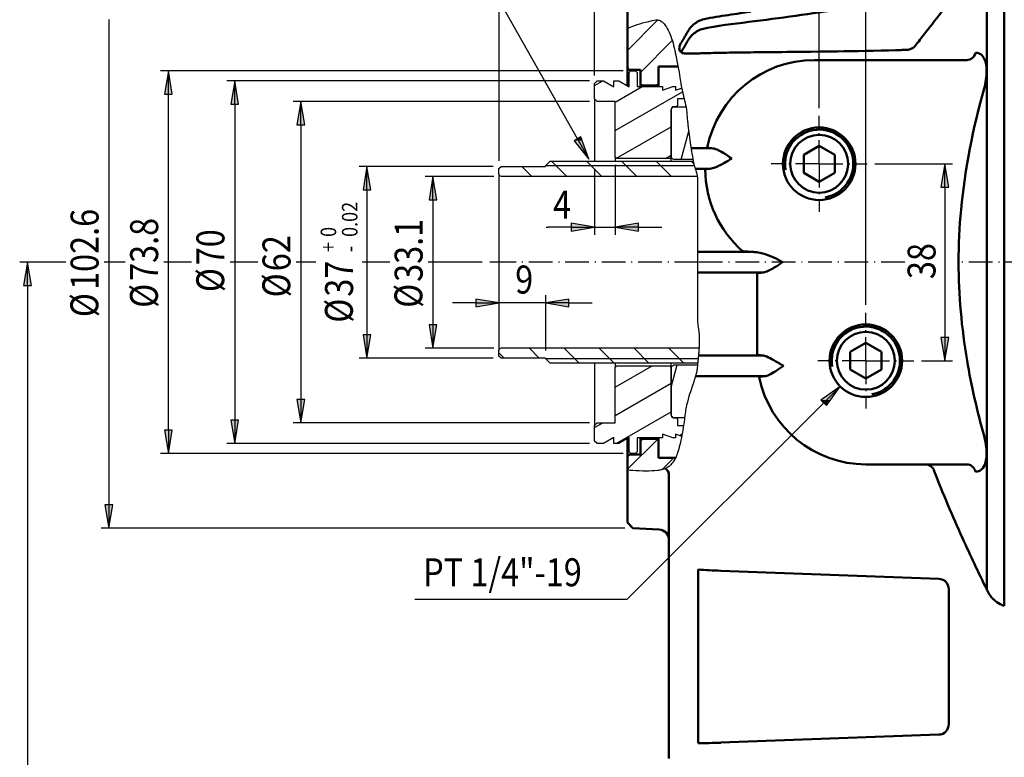
# Model space of a CAD drawing. Units: millimetres. Extents: x 15 to 405, y 10 to 287.
# Drawn here: x 154 to 280, y 133 to 228 of the extents above; entities that cross this region are included whole.
import ezdxf

# ---------------------------------------------------------------- set-up
doc = ezdxf.new("R2010")
doc.units = ezdxf.units.MM
doc.linetypes.add('連續線', pattern=[0])
doc.linetypes.add('點虛線', pattern=[7.03, 4.56, -1.14, 0.19, -1.14])
doc.layers.get('0').update_dxf_attribs({"linetype": '連續線'})
for name, color, linetype, lineweight in [('D1', 2, '連續線', 50), ('D2', 1, '點虛線', 25), ('N1', 6, '連續線', 25), ('N3', 5, '連續線', 50), ('N4', 1, '連續線', 25), ('N5', 3, '連續線', 25)]:
    doc.layers.add(name, color=color, linetype=linetype, lineweight=lineweight)
doc.layers.add('Viewport1ForCustomObjects_0', color=7, linetype='Continuous')
doc.layers.add('Viewport3ForCustomObjects_0', color=7, linetype='Continuous')

# ---------------------------------------------------------------- blocks, each defined once
blk = doc.blocks.new('CustomObjectsInViewport3_0')
at = {"color": 0, "linetype": '連續線'}
for p, q in [((-10180.4, -10048.94), (-10174.52, -10043.06)), ((-10177.9, -10053.17), (-10171.77, -10047.04)), ((-10180.4, -10129.76), (-10174.64, -10124)), ((-10173.72, -10129.81), (-10171.45, -10127.55))]:
    blk.add_line(p, q, dxfattribs=at)
at = {"color": 0}
for points in [[(-10180.4, -10044.68), (-10180.08, -10044.53), (-10179.75, -10044.39), (-10179.4, -10044.26)], [(-10179.4, -10044.26), (-10178.32, -10043.84), (-10176.91, -10043.43), (-10174.9, -10043.01)], [(-10168.23, -10067.18), (-10168.17, -10067.54), (-10168.14, -10067.76), (-10168.14, -10067.8)], [(-10166.86, -10076.78), (-10166.86, -10079.2), (-10166.86, -10082.79), (-10166.86, -10087.23)], [(-10172.29, -10129.12), (-10172.41, -10129.22), (-10172.7, -10129.44), (-10173.12, -10129.62)], [(-10179.4, -10130.01), (-10179.73, -10129.99), (-10180.06, -10129.96), (-10180.4, -10129.92)]]:
    blk.add_open_spline(points, degree=3, dxfattribs=at)
for points, knots in [([(-10174.9, -10043.01), (-10174.81, -10043.01), (-10174.72, -10043.01), (-10174.48, -10043.04), (-10174.35, -10043.08), (-10174.09, -10043.17), (-10173.97, -10043.24), (-10173.67, -10043.44), (-10173.49, -10043.62), (-10173, -10044.23), (-10172.48, -10045.07), (-10171.59, -10047.35), (-10171.34, -10048.63), (-10170.64, -10051.82), (-10170.39, -10053.54), (-10170.06, -10055.62), (-10169.88, -10056.6), (-10169.31, -10058.87), (-10169.01, -10059.93), (-10168.91, -10061.64), (-10168.9, -10061.81), (-10168.89, -10062.09), (-10168.87, -10062.28), (-10168.8, -10062.76), (-10168.77, -10063.04), (-10168.65, -10063.97), (-10168.57, -10064.6), (-10168.4, -10065.92), (-10168.31, -10066.56), (-10168.23, -10067.18)], [0, 0, 0, 0, 0.027122, 0.027122, 0.07728, 0.07728, 0.136859, 0.136859, 0.255617, 0.255617, 0.506486, 0.506486, 0.783557, 0.783557, 1.24159, 1.24159, 1.724618, 1.724618, 2.139772, 2.139772, 2.195836, 2.195836, 2.315974, 2.315974, 2.490222, 2.490222, 2.850119, 2.850119, 3.227373, 3.227373, 3.227373, 3.227373]), ([(-10168.14, -10067.8), (-10168.13, -10067.81), (-10168.12, -10067.87), (-10168.09, -10068.14), (-10168.05, -10068.4), (-10167.92, -10069.17), (-10167.84, -10069.67), (-10167.7, -10070.36), (-10167.65, -10070.57), (-10167.58, -10070.88), (-10167.56, -10070.98), (-10167.52, -10071.14), (-10167.5, -10071.21), (-10167.47, -10071.33), (-10167.45, -10071.38), (-10167.42, -10071.48), (-10167.41, -10071.52), (-10167.39, -10071.61), (-10167.38, -10071.64), (-10167.35, -10071.71), (-10167.35, -10071.74), (-10167.33, -10071.78), (-10167.33, -10071.79), (-10167.33, -10071.79)], [0, 0, 0, 0, 0.0727586, 0.0727586, 0.1863672, 0.1863672, 0.3225817, 0.3225817, 0.3750385, 0.3750385, 0.3996017, 0.3996017, 0.4154426, 0.4154426, 0.4290169, 0.4290169, 0.4410157, 0.4410157, 0.4544443, 0.4544443, 0.470321, 0.470321, 0.4905707, 0.4905707, 0.4905707, 0.4905707]), ([(-10167.33, -10071.79), (-10167.31, -10071.84), (-10167.27, -10071.98), (-10167.18, -10072.23), (-10167.16, -10072.29), (-10167.12, -10072.39), (-10167.11, -10072.44), (-10167.1, -10072.48)], [0, 0, 0, 0, 0.2252025, 0.2252025, 0.2964092, 0.2964092, 0.3469009, 0.3469009, 0.3469009, 0.3469009]), ([(-10167.1, -10072.48), (-10166.95, -10072.93), (-10166.88, -10073.28), (-10166.85, -10075.02), (-10166.86, -10076.08), (-10166.86, -10076.78)], [0.0040314, 0.0040314, 0.0040314, 0.0040314, 0.1591746, 0.1591746, 0.3022033, 0.3022033, 0.3022033, 0.3022033]), ([(-10166.86, -10087.23), (-10166.86, -10087.31), (-10166.86, -10087.39), (-10166.86, -10087.52), (-10166.86, -10087.58), (-10166.86, -10087.66), (-10166.86, -10087.69), (-10166.86, -10087.73), (-10166.86, -10087.74), (-10166.86, -10087.77), (-10166.86, -10087.79), (-10166.86, -10087.8)], [0.196836, 0.196836, 0.196836, 0.196836, 0.619687, 0.619687, 0.928601, 0.928601, 1.082751, 1.082751, 1.159793, 1.159793, 1.201789, 1.201789, 1.201789, 1.201789]), ([(-10166.86, -10087.8), (-10166.86, -10087.81), (-10166.86, -10087.88), (-10166.86, -10088.11), (-10166.86, -10088.27), (-10166.86, -10088.63), (-10166.86, -10088.81), (-10166.86, -10089.18), (-10166.86, -10089.36), (-10166.86, -10089.75), (-10166.86, -10089.95), (-10166.86, -10090.37), (-10166.86, -10090.57), (-10166.86, -10090.98), (-10166.86, -10091.17), (-10166.86, -10091.46), (-10166.86, -10091.57), (-10166.86, -10091.73), (-10166.86, -10091.78), (-10166.86, -10091.79)], [0, 0, 0, 0, 0.0799061, 0.0799061, 0.1590285, 0.1590285, 0.2228087, 0.2228087, 0.2789283, 0.2789283, 0.3404882, 0.3404882, 0.4054661, 0.4054661, 0.4786768, 0.4786768, 0.5425186, 0.5425186, 0.6089637, 0.6089637, 0.6089637, 0.6089637]), ([(-10166.86, -10091.79), (-10166.86, -10091.81), (-10166.86, -10091.87), (-10166.86, -10091.99), (-10166.86, -10092.21), (-10166.86, -10092.36)], [0, 0, 0, 0, 0.093364, 0.093364, 1.974716, 1.974716, 1.974716, 1.974716]), ([(-10166.86, -10092.36), (-10166.86, -10092.58), (-10166.86, -10092.81), (-10166.86, -10094.79), (-10166.85, -10096.53), (-10166.87, -10098.71), (-10166.87, -10099.16), (-10166.89, -10100.02), (-10166.9, -10100.41), (-10166.88, -10101.17), (-10166.85, -10101.51), (-10166.7, -10102.83), (-10166.41, -10104.44), (-10166.63, -10106.92), (-10166.63, -10106.99), (-10166.64, -10107.06)], [7.4358497, 7.4358497, 7.4358497, 7.4358497, 7.4827628, 7.4827628, 7.8535062, 7.8535062, 7.9526528, 7.9526528, 8.0430819, 8.0430819, 8.1397668, 8.1397668, 8.3226569, 8.3226569, 8.3280051, 8.3280051, 8.3280051, 8.3280051]), ([(-10166.71, -10107.8), (-10166.71, -10107.81), (-10166.72, -10107.86), (-10166.73, -10108.05), (-10166.75, -10108.16), (-10166.77, -10108.44), (-10166.79, -10108.58), (-10166.82, -10108.86), (-10166.83, -10108.99), (-10166.86, -10109.28), (-10166.87, -10109.43), (-10166.9, -10109.76), (-10166.92, -10109.94), (-10166.97, -10110.37), (-10167, -10110.58), (-10167.07, -10110.98), (-10167.11, -10111.16), (-10167.16, -10111.37), (-10167.18, -10111.43), (-10167.24, -10111.66), (-10167.27, -10111.77), (-10167.28, -10111.79)], [0, 0, 0, 0, 0.0685928, 0.0685928, 0.1291358, 0.1291358, 0.1798295, 0.1798295, 0.2217206, 0.2217206, 0.2667759, 0.2667759, 0.3236605, 0.3236605, 0.4044908, 0.4044908, 0.4974368, 0.4974368, 0.5435442, 0.5435442, 0.6921229, 0.6921229, 0.6921229, 0.6921229]), ([(-10166.64, -10107.06), (-10166.65, -10107.17), (-10166.66, -10107.28), (-10166.69, -10107.58), (-10166.71, -10107.76), (-10166.71, -10107.8)], [0.149101, 0.149101, 0.149101, 0.149101, 0.776554, 0.776554, 1.855223, 1.855223, 1.855223, 1.855223]), ([(-10167.51, -10112.54), (-10167.81, -10113.45), (-10168.18, -10114.48), (-10168.76, -10116.41), (-10168.96, -10117.17), (-10169.11, -10117.94), (-10169.12, -10117.96), (-10169.12, -10117.99)], [8.42395824, 8.42395824, 8.42395824, 8.42395824, 8.45159922, 8.45159922, 8.46870626, 8.46870626, 8.46927804, 8.46927804, 8.46927804, 8.46927804]), ([(-10167.28, -10111.79), (-10167.29, -10111.83), (-10167.33, -10111.99), (-10167.45, -10112.35), (-10167.48, -10112.45), (-10167.51, -10112.54)], [0, 0, 0, 0, 0.2042173, 0.2042173, 0.274372, 0.274372, 0.274372, 0.274372]), ([(-10169.12, -10117.99), (-10169.21, -10118.43), (-10169.27, -10118.88), (-10169.36, -10119.65), (-10169.39, -10119.93), (-10169.46, -10120.54), (-10169.51, -10120.88), (-10169.56, -10121.22)], [0, 0, 0, 0, 0.1603281, 0.1603281, 0.2510672, 0.2510672, 0.3557753, 0.3557753, 0.3557753, 0.3557753]), ([(-10169.56, -10121.22), (-10169.74, -10122.44), (-10170.01, -10123.87), (-10170.59, -10126.21), (-10170.87, -10126.99), (-10171.33, -10127.97), (-10171.54, -10128.3), (-10171.94, -10128.81), (-10172.11, -10128.97), (-10172.25, -10129.09), (-10172.27, -10129.11), (-10172.29, -10129.12)], [0.765958, 0.765958, 0.765958, 0.765958, 1.186075, 1.186075, 1.614618, 1.614618, 1.939178, 1.939178, 2.280452, 2.280452, 2.350667, 2.350667, 2.350667, 2.350667]), ([(-10173.12, -10129.62), (-10173.19, -10129.65), (-10173.26, -10129.67), (-10173.49, -10129.76), (-10173.68, -10129.81), (-10174.03, -10129.89), (-10174.16, -10129.92), (-10174.3, -10129.94)], [0.1176242, 0.1176242, 0.1176242, 0.1176242, 0.1566498, 0.1566498, 0.2415163, 0.2415163, 0.2849374, 0.2849374, 0.2849374, 0.2849374]), ([(-10174.3, -10129.94), (-10174.4, -10129.96), (-10174.52, -10129.97), (-10175.33, -10130.08), (-10176.13, -10130.1), (-10177.68, -10130.11), (-10178.55, -10130.07), (-10179.4, -10130.01)], [8.60825932, 8.60825932, 8.60825932, 8.60825932, 8.61332346, 8.61332346, 8.64404062, 8.64404062, 8.68185692, 8.68185692, 8.68185692, 8.68185692])]:
    blk.add_open_spline(points, degree=3, knots=knots, dxfattribs=at)
at = {"layer": 'D1'}
for p, q in [((-10107.68, -10010.8), (-10107.68, -10156.11)), ((-10111.07, -10012.68), (-10111.07, -10152.94)), ((-10180.4, -10044.68), (-10180.4, -10039.55)), ((-10180.4, -10052.2), (-10180.4, -10044.68)), ((-10114.92, -10050.8), (-10144.4, -10050.8)), ((-10180.4, -10052.2), (-10180.4, -10055.75)), ((-10177.9, -10052.7), (-10179.9, -10052.7)), ((-10177.9, -10055.2), (-10177.9, -10052.7)), ((-10174.4, -10052.05), (-10174.4, -10055.2)), ((-10170.64, -10052.05), (-10174.4, -10052.05)), ((-10177.9, -10055.2), (-10177.9, -10055.9)), ((-10174.9, -10055.7), (-10177.4, -10055.7)), ((-10174.4, -10055.9), (-10174.4, -10055.2)), ((-10155.4, -10091.96), (-10155.4, -10107.64)), ((-10180.4, -10123.84), (-10180.4, -10127.4)), ((-10177.9, -10123.7), (-10177.9, -10124.4)), ((-10177.4, -10123.9), (-10174.9, -10123.9)), ((-10174.4, -10124.4), (-10174.4, -10123.7)), ((-10177.9, -10126.9), (-10177.9, -10124.4)), ((-10174.4, -10124.4), (-10174.4, -10127.55)), ((-10180.4, -10129.92), (-10180.4, -10127.4)), ((-10179.9, -10126.9), (-10177.9, -10126.9)), ((-10174.4, -10127.55), (-10171.13, -10127.55)), ((-10134.4, -10128.8), (-10114.92, -10128.8)), ((-10180.4, -10140.05), (-10180.4, -10129.92)), ((-10172.4, -10130.8), (-10172.4, -10185.53)), ((-10180.4, -10140.05), (-10179.4, -10141.1)), ((-10179.4, -10141.1), (-10174.3, -10141.37)), ((-10166.76, -10182.59), (-10166.76, -10149.09)), ((-10162.4, -10149.33), (-10120.33, -10150.88)), ((-10118.4, -10152.87), (-10118.4, -10178.96)), ((-10120.33, -10180.95), (-10162.4, -10182.5))]:
    blk.add_line(p, q, dxfattribs=at)
for centre in [(-10143.4, -10070.8), (-10134.4, -10108.8)]:
    blk.add_circle(centre, 7, dxfattribs=at)
for centre, start, end in [((-10144.4, -10071.8), 90, 168.6867), ((-10144.4, -10071.8), 180.2856, 228.9664), ((-10134.4, -10107.8), 191.4226, 270)]:
    blk.add_arc(centre, 21, start, end, dxfattribs=at)
at = {"layer": 'D1', "extrusion": (0, 0, -1)}
for centre, radius, start, end in [((10179.9, -10052.2), 0.5, 270, 0), ((10177.4, -10055.2), 0.5, 270, 0), ((10174.9, -10055.2), 0.5, 180, 270), ((10177.4, -10124.4), 0.5, 0, 90), ((10174.9, -10124.4), 0.5, 90, 180), ((10179.9, -10127.4), 0.5, 0, 90), ((10174.4, -10143.36), 2, 93, 180)]:
    blk.add_arc(centre, radius, start, end, dxfattribs=at)
at = {"layer": 'D1'}
for centre, major_axis, ratio, start_param, end_param in [((-10114.92, -10048.8), (0, -2), 0.886315, 0, 1.275873), ((-10174.4, -10130.8), (2, 0), 0.765478, 0, 0.879524), ((-10122.89, -10130.8), (0, 2), 0.90548, 5.070465, 6.283185), ((-10162.4, -10148.63), (-10, 0.37), 0.069661, 1.122356, 1.573383), ((-10120.4, -10152.87), (2, 0), 0.997564, 0, 1.533776), ((-10120.4, -10178.96), (2, 0), 0.997564, 4.749409, 6.283185)]:
    blk.add_ellipse(centre, major_axis=major_axis, ratio=ratio, start_param=start_param, end_param=end_param, dxfattribs=at)
at = {"layer": 'D1', "extrusion": (0, 0, -1)}
for centre, major_axis, ratio, start_param, end_param in [((-10114.92, -10130.8), (0, 2), 0.886315, 0, 1.275873), ((-10162.4, -10181.81), (-10, -0.37), 0.069661, 4.714975, 5.166002)]:
    blk.add_ellipse(centre, major_axis=major_axis, ratio=ratio, start_param=start_param, end_param=end_param, dxfattribs=at)
at = {"layer": 'D1'}
for points, knots in [([(-10111.77, -10030.66), (-10112.48, -10030.66), (-10113.89, -10030.66), (-10116.01, -10030.65), (-10118.13, -10030.67), (-10119.7, -10030.62), (-10120.75, -10030.69), (-10121.24, -10030.85), (-10121.67, -10031.1), (-10122.37, -10031.9), (-10123.26, -10033.28), (-10124.63, -10035.13), (-10125.99, -10036.98), (-10126.88, -10038.34), (-10127.53, -10039.1), (-10127.88, -10039.34), (-10128.26, -10039.5), (-10131.54, -10040.13), (-10137.75, -10040.78), (-10146.8, -10042.07), (-10155.85, -10043.37), (-10162.31, -10044.03), (-10166.06, -10044.78), (-10167.1, -10045.27), (-10167.99, -10045.94), (-10168.59, -10046.74), (-10169.03, -10047.55), (-10169.48, -10048.31), (-10169.83, -10048.9), (-10170.02, -10049.24), (-10170.06, -10049.3)], [0, 0, 0, 0, 0.211756, 0.423519, 0.63529, 0.847069, 0.896543, 0.949063, 1.002805, 1.055942, 1.311215, 1.586376, 1.861814, 2.117916, 2.162207, 2.206988, 2.250775, 2.292052, 3.215588, 4.140585, 5.065553, 5.989001, 6.101412, 6.221858, 6.34548, 6.467525, 6.567321, 6.674475, 6.784574, 6.81305, 6.81305, 6.81305, 6.81305]), ([(-10112.37, -10032.04), (-10112.41, -10032.09), (-10112.48, -10032.17), (-10113.32, -10033.24), (-10114.07, -10034.21), (-10117.05, -10038.03), (-10119.33, -10040.94), (-10121.82, -10044.12), (-10122.06, -10044.44), (-10123.43, -10046.19), (-10123.84, -10046.71), (-10124.59, -10047.68), (-10124.75, -10047.88), (-10124.89, -10048.06)], [0, 0, 0, 0, 0.021531, 0.021531, 0.221736, 0.221736, 0.810085, 0.810085, 0.878841, 0.878841, 1.209688, 1.209688, 1.314524, 1.314524, 1.314524, 1.314524]), ([(-10170.24, -10047.82), (-10169.82, -10047.11), (-10169.41, -10046.41), (-10168.79, -10045.33), (-10168.6, -10044.98), (-10168.14, -10044.37), (-10167.89, -10044.11), (-10167.34, -10043.67), (-10167.03, -10043.47), (-10166.36, -10043.14), (-10165.99, -10043.01), (-10164.11, -10042.53), (-10162.51, -10042.36), (-10160.18, -10041.99), (-10159.41, -10041.87), (-10158.06, -10041.67), (-10157.48, -10041.58), (-10156.84, -10041.48), (-10156.79, -10041.47), (-10156.71, -10041.46), (-10156.68, -10041.46), (-10156.66, -10041.45), (-10156.65, -10041.45), (-10156.65, -10041.45), (-10156.65, -10041.45), (-10156.65, -10041.45), (-10156.64, -10041.45), (-10156.64, -10041.45), (-10156.64, -10041.45), (-10156.64, -10041.45), (-10156.64, -10041.45), (-10156.64, -10041.45), (-10156.64, -10041.45), (-10156.64, -10041.45)], [0, 0, 0, 0, 0.293511, 0.293511, 0.441673, 0.441673, 0.559869, 0.559869, 0.678074, 0.678074, 0.796302, 0.796302, 1.270521, 1.270521, 1.505332, 1.505332, 1.681462, 1.681462, 1.697975, 1.697975, 1.705321, 1.705321, 1.706239, 1.706239, 1.706699, 1.706699, 1.707162, 1.707162, 1.707277, 1.707277, 1.707394, 1.707394, 1.707441, 1.707441, 1.707441, 1.707441]), ([(-10170.4, -10048.45), (-10170.4, -10048.33), (-10170.38, -10048.21), (-10170.34, -10048.04), (-10170.32, -10047.97), (-10170.27, -10047.88), (-10170.25, -10047.85), (-10170.24, -10047.82)], [0.04281644, 0.04281644, 0.04281644, 0.04281644, 0.05474447, 0.05474447, 0.06157926, 0.06157926, 0.0654403, 0.0654403, 0.0654403, 0.0654403]), ([(-10124.89, -10048.06), (-10124.95, -10048.14), (-10125.02, -10048.21), (-10125.2, -10048.37), (-10125.3, -10048.44), (-10125.51, -10048.56), (-10125.61, -10048.61), (-10125.82, -10048.69), (-10125.93, -10048.72), (-10126.18, -10048.78), (-10126.33, -10048.8), (-10126.48, -10048.81)], [0.4171674, 0.4171674, 0.4171674, 0.4171674, 0.4527202, 0.4527202, 0.4949865, 0.4949865, 0.5296321, 0.5296321, 0.5647775, 0.5647775, 0.6094646, 0.6094646, 0.6094646, 0.6094646]), ([(-10170.06, -10049.3), (-10170.11, -10049.25), (-10170.26, -10049.11), (-10170.38, -10048.71), (-10170.4, -10048.58), (-10170.4, -10048.45)], [0, 0, 0, 0, 0.02975607, 0.02975607, 0.04281644, 0.04281644, 0.04281644, 0.04281644]), ([(-10169.62, -10049.49), (-10169.68, -10049.49), (-10169.73, -10049.48), (-10169.83, -10049.45), (-10169.88, -10049.43), (-10169.98, -10049.37), (-10170.02, -10049.34), (-10170.06, -10049.3)], [0, 0, 0, 0, 0.01663146, 0.01663146, 0.03512836, 0.03512836, 0.05641902, 0.05641902, 0.05641902, 0.05641902]), ([(-10126.48, -10048.81), (-10126.66, -10048.81), (-10126.84, -10048.82), (-10127.13, -10048.83), (-10127.24, -10048.84), (-10127.38, -10048.84), (-10127.41, -10048.85), (-10127.49, -10048.85), (-10127.55, -10048.85), (-10127.76, -10048.86), (-10127.91, -10048.87), (-10128.16, -10048.88), (-10128.26, -10048.88), (-10128.48, -10048.89), (-10128.62, -10048.9), (-10132.07, -10049.01), (-10136.77, -10049.08), (-10143.87, -10049.17), (-10150.37, -10049.24), (-10152.47, -10049.26), (-10153.95, -10049.27), (-10157.1, -10049.31), (-10158.94, -10049.33), (-10161.45, -10049.37), (-10162.18, -10049.39), (-10163.54, -10049.42), (-10164.17, -10049.43), (-10165.17, -10049.46), (-10165.44, -10049.47), (-10165.9, -10049.48), (-10166.03, -10049.48), (-10166.38, -10049.49), (-10166.6, -10049.5), (-10167.16, -10049.51), (-10167.57, -10049.52), (-10168.44, -10049.52), (-10168.68, -10049.52), (-10169.33, -10049.5), (-10169.58, -10049.49), (-10169.62, -10049.49)], [0.000873, 0.000873, 0.000873, 0.000873, 0.054484, 0.054484, 0.088831, 0.088831, 0.096976, 0.096976, 0.115958, 0.115958, 0.155196, 0.155196, 0.181708, 0.181708, 0.207813, 0.207813, 1.335744, 1.335744, 2.782378, 2.782378, 5.404505, 5.404505, 8.629677, 8.629677, 9.936334, 9.936334, 11.082087, 11.082087, 11.742588, 11.742588, 12.009471, 12.009471, 12.451672, 12.451672, 13.131009, 13.131009, 14.111619, 14.111619, 15.026912, 15.026912, 15.026912, 15.026912]), ([(-10111.58, -10056.26), (-10111.42, -10055.7), (-10111.3, -10055.13), (-10111.07, -10053.54), (-10111.05, -10052.56), (-10111.34, -10050.81), (-10111.68, -10050.12), (-10112.46, -10049.49), (-10112.82, -10049.37), (-10113.22, -10049.38)], [0, 0, 0, 0, 0.177232, 0.177232, 0.502141, 0.502141, 0.884493, 0.884493, 1.141366, 1.141366, 1.141366, 1.141366]), ([(-10111.58, -10123.33), (-10112.92, -10118.52), (-10114.04, -10113.66), (-10115.92, -10102.48), (-10116.5, -10096.14), (-10116.5, -10086.4), (-10116.34, -10083), (-10115.28, -10071.73), (-10113.71, -10063.92), (-10111.58, -10056.26)], [-6.891807, -6.891807, -6.891807, -6.891807, -5.378937, -5.378937, -3.445904, -3.445904, -2.410278, -2.410278, 0, 0, 0, 0]), ([(-10164.17, -10067.8), (-10164.51, -10067.8), (-10164.84, -10067.8), (-10165.16, -10067.8), (-10165.63, -10067.8), (-10166.05, -10067.8), (-10166.39, -10067.8), (-10166.76, -10067.8), (-10167.03, -10067.8), (-10167.18, -10067.8), (-10167.48, -10067.8), (-10167.8, -10067.8), (-10168.14, -10067.8)], [0.3633054, 0.3633054, 0.3633054, 0.3633054, 0.379997, 0.379997, 0.379997, 0.4048737, 0.4048737, 0.4048737, 0.4317925, 0.4317925, 0.4317925, 0.4844949, 0.4844949, 0.4844949, 0.4844949]), ([(-10164.99, -10067.68), (-10165, -10067.71), (-10164.9, -10067.73), (-10164.56, -10067.77), (-10164.38, -10067.79), (-10164.17, -10067.8)], [0.0000024, 0.0000024, 0.0000024, 0.0000024, 0.1764247, 0.1764247, 0.2936536, 0.2936536, 0.2936536, 0.2936536]), ([(-10164.17, -10067.8), (-10163.87, -10067.82), (-10163.5, -10067.91), (-10162.84, -10068.17), (-10162.46, -10068.35), (-10161.38, -10069.04), (-10160.83, -10069.42), (-10160.28, -10069.79), (-10160.28, -10069.79), (-10160.27, -10069.8)], [0, 0, 0, 0, 0.1614985, 0.1614985, 0.2663344, 0.2663344, 0.3655955, 0.3655955, 0.3661489, 0.3661489, 0.3661489, 0.3661489]), ([(-10160.27, -10069.8), (-10160.28, -10069.8), (-10160.28, -10069.8), (-10160.75, -10070.07), (-10161.22, -10070.35), (-10162.39, -10071.03), (-10162.84, -10071.24), (-10163.25, -10071.41), (-10163.48, -10071.49), (-10164.13, -10071.7), (-10164.48, -10071.78), (-10164.73, -10071.79)], [-0.001235, -0.001235, -0.001235, -0.001235, 0, 0, 0.161661, 0.161661, 0.41878, 0.41878, 0.796931, 0.796931, 1.548324, 1.548324, 1.548324, 1.548324]), ([(-10164.73, -10071.79), (-10164.87, -10071.79), (-10165.02, -10071.79), (-10165.16, -10071.79), (-10165.63, -10071.79), (-10166.05, -10071.79), (-10166.39, -10071.79), (-10166.76, -10071.79), (-10167.03, -10071.79), (-10167.18, -10071.79), (-10167.23, -10071.79), (-10167.28, -10071.79), (-10167.33, -10071.79)], [0.37262984, 0.37262984, 0.37262984, 0.37262984, 0.37999697, 0.37999697, 0.37999697, 0.40487368, 0.40487368, 0.40487368, 0.43179252, 0.43179252, 0.43179252, 0.44043322, 0.44043322, 0.44043322, 0.44043322]), ([(-10164.73, -10071.79), (-10164.91, -10071.8), (-10165.05, -10071.82), (-10165.32, -10071.85), (-10165.4, -10071.87), (-10165.4, -10071.9)], [0, 0, 0, 0, 0.1060759, 0.1060759, 0.2626948, 0.2626948, 0.2626948, 0.2626948]), ([(-10156.26, -10087.8), (-10156.92, -10087.8), (-10157.58, -10087.8), (-10158.24, -10087.8), (-10159.61, -10087.8), (-10160.98, -10087.8), (-10162.35, -10087.8), (-10162.77, -10087.8), (-10163.24, -10087.8), (-10163.71, -10087.8), (-10164.2, -10087.8), (-10164.7, -10087.8), (-10165.16, -10087.8), (-10165.63, -10087.8), (-10166.05, -10087.8), (-10166.39, -10087.8), (-10166.57, -10087.8), (-10166.73, -10087.8), (-10166.86, -10087.8)], [0.2196633, 0.2196633, 0.2196633, 0.2196633, 0.256234, 0.256234, 0.256234, 0.3324137, 0.3324137, 0.3324137, 0.3558036, 0.3558036, 0.3558036, 0.379997, 0.379997, 0.379997, 0.4048737, 0.4048737, 0.4048737, 0.4179201, 0.4179201, 0.4179201, 0.4179201]), ([(-10158.19, -10087.64), (-10158.16, -10087.66), (-10158.07, -10087.68), (-10157.73, -10087.72), (-10157.49, -10087.74), (-10156.92, -10087.77), (-10156.6, -10087.79), (-10156.26, -10087.8)], [0, 0, 0, 0, 0.1202645, 0.1202645, 0.2538614, 0.2538614, 0.3784074, 0.3784074, 0.3784074, 0.3784074]), ([(-10155.42, -10087.88), (-10155.08, -10087.93), (-10154.71, -10088), (-10153.63, -10088.28), (-10152.98, -10088.53), (-10151.7, -10089.11), (-10151.09, -10089.44), (-10150.48, -10089.79), (-10150.47, -10089.79), (-10150.47, -10089.8)], [0.084012, 0.084012, 0.084012, 0.084012, 0.1766363, 0.1766363, 0.3274279, 0.3274279, 0.4706907, 0.4706907, 0.4715389, 0.4715389, 0.4715389, 0.4715389]), ([(-10150.47, -10089.8), (-10150.47, -10089.8), (-10150.47, -10089.8), (-10150.97, -10090.14), (-10151.47, -10090.48), (-10151.97, -10090.77)], [-0.0011028, -0.0011028, -0.0011028, -0.0011028, 0, 0, 0.180171, 0.180171, 0.180171, 0.180171]), ([(-10154.32, -10091.79), (-10155.62, -10091.79), (-10156.93, -10091.79), (-10158.24, -10091.79), (-10159.61, -10091.79), (-10160.98, -10091.79), (-10162.35, -10091.79), (-10162.77, -10091.79), (-10163.24, -10091.79), (-10163.71, -10091.79), (-10164.2, -10091.79), (-10164.7, -10091.79), (-10165.16, -10091.79), (-10165.63, -10091.79), (-10166.05, -10091.79), (-10166.39, -10091.79), (-10166.57, -10091.79), (-10166.73, -10091.79), (-10166.86, -10091.79)], [0.1836984, 0.1836984, 0.1836984, 0.1836984, 0.256234, 0.256234, 0.256234, 0.3324137, 0.3324137, 0.3324137, 0.3558036, 0.3558036, 0.3558036, 0.379997, 0.379997, 0.379997, 0.4048737, 0.4048737, 0.4048737, 0.4179201, 0.4179201, 0.4179201, 0.4179201]), ([(-10154.32, -10091.79), (-10154.64, -10091.82), (-10154.9, -10091.84), (-10155.29, -10091.89), (-10155.4, -10091.92), (-10155.4, -10091.96)], [0, 0, 0, 0, 0.1554055, 0.1554055, 0.3362637, 0.3362637, 0.3362637, 0.3362637]), ([(-10151.97, -10090.77), (-10152.14, -10090.87), (-10152.31, -10090.97), (-10152.83, -10091.26), (-10153.19, -10091.44), (-10153.83, -10091.71), (-10154.1, -10091.78), (-10154.32, -10091.79)], [0, 0, 0, 0, 0.0608826, 0.0608826, 0.1950147, 0.1950147, 0.3208791, 0.3208791, 0.3208791, 0.3208791]), ([(-10154.32, -10107.8), (-10155.62, -10107.8), (-10156.93, -10107.8), (-10158.24, -10107.8), (-10159.61, -10107.8), (-10160.98, -10107.8), (-10162.35, -10107.8), (-10162.77, -10107.8), (-10163.24, -10107.8), (-10163.71, -10107.8), (-10164.2, -10107.8), (-10164.7, -10107.8), (-10165.16, -10107.8), (-10165.63, -10107.8), (-10166.05, -10107.8), (-10166.39, -10107.8), (-10166.51, -10107.8), (-10166.61, -10107.8), (-10166.71, -10107.8)], [0.1836984, 0.1836984, 0.1836984, 0.1836984, 0.256234, 0.256234, 0.256234, 0.3324137, 0.3324137, 0.3324137, 0.3558036, 0.3558036, 0.3558036, 0.379997, 0.379997, 0.379997, 0.4048737, 0.4048737, 0.4048737, 0.4133396, 0.4133396, 0.4133396, 0.4133396]), ([(-10155.4, -10107.64), (-10155.4, -10107.66), (-10155.36, -10107.67), (-10155.19, -10107.72), (-10155.04, -10107.74), (-10154.69, -10107.77), (-10154.53, -10107.78), (-10154.36, -10107.8)], [1.9059267, 1.9059267, 1.9059267, 1.9059267, 2.0121051, 2.0121051, 2.1495534, 2.1495534, 2.2351838, 2.2351838, 2.2351838, 2.2351838]), ([(-10154.32, -10107.8), (-10154.1, -10107.81), (-10153.83, -10107.89), (-10153.12, -10108.18), (-10152.66, -10108.41), (-10151.63, -10109), (-10151.09, -10109.32), (-10150.46, -10109.69), (-10150.37, -10109.74), (-10150.28, -10109.79), (-10150.28, -10109.79), (-10150.27, -10109.8)], [0, 0, 0, 0, 0.1082473, 0.1082473, 0.2427335, 0.2427335, 0.3781182, 0.3781182, 0.3996554, 0.3996554, 0.4005416, 0.4005416, 0.4005416, 0.4005416]), ([(-10150.27, -10109.8), (-10150.28, -10109.8), (-10150.28, -10109.8), (-10150.8, -10110.15), (-10151.31, -10110.51), (-10152.27, -10111.13), (-10152.7, -10111.38), (-10153.4, -10111.69), (-10153.67, -10111.78), (-10153.91, -10111.79)], [-0.0011083, -0.0011083, -0.0011083, -0.0011083, 0, 0, 0.1860291, 0.1860291, 0.3630936, 0.3630936, 0.5127211, 0.5127211, 0.5127211, 0.5127211]), ([(-10153.91, -10111.79), (-10153.94, -10111.79), (-10153.97, -10111.79), (-10154, -10111.79), (-10155.41, -10111.79), (-10156.82, -10111.79), (-10158.24, -10111.79), (-10159.61, -10111.79), (-10160.98, -10111.79), (-10162.35, -10111.79), (-10162.77, -10111.79), (-10163.24, -10111.79), (-10163.71, -10111.79), (-10164.2, -10111.79), (-10164.7, -10111.79), (-10165.16, -10111.79), (-10165.63, -10111.79), (-10166.05, -10111.79), (-10166.39, -10111.79), (-10166.76, -10111.79), (-10167.03, -10111.79), (-10167.18, -10111.79), (-10167.21, -10111.79), (-10167.24, -10111.79), (-10167.28, -10111.79)], [0.1761946, 0.1761946, 0.1761946, 0.1761946, 0.1777853, 0.1777853, 0.1777853, 0.256234, 0.256234, 0.256234, 0.3324137, 0.3324137, 0.3324137, 0.3558036, 0.3558036, 0.3558036, 0.379997, 0.379997, 0.379997, 0.4048737, 0.4048737, 0.4048737, 0.4317925, 0.4317925, 0.4317925, 0.4375107, 0.4375107, 0.4375107, 0.4375107]), ([(-10153.91, -10111.79), (-10154.16, -10111.81), (-10154.38, -10111.83), (-10154.68, -10111.86), (-10154.78, -10111.88), (-10154.94, -10111.91), (-10154.99, -10111.94), (-10154.98, -10111.96)], [0, 0, 0, 0, 0.1205856, 0.1205856, 0.2173226, 0.2173226, 0.3358934, 0.3358934, 0.3358934, 0.3358934]), ([(-10113.22, -10130.22), (-10112.8, -10130.22), (-10112.41, -10130.09), (-10111.75, -10129.5), (-10111.49, -10129.05), (-10111.16, -10127.89), (-10111.08, -10127.19), (-10111.11, -10125.82), (-10111.18, -10125.18), (-10111.37, -10124.14), (-10111.47, -10123.73), (-10111.58, -10123.33)], [-1.141358, -1.141358, -1.141358, -1.141358, -0.86759, -0.86759, -0.590549, -0.590549, -0.328083, -0.328083, -0.126186, -0.126186, 0, 0, 0, 0]), ([(-10111.07, -10152.94), (-10112.68, -10149.65), (-10114.25, -10146.35), (-10117.68, -10138.76), (-10119.52, -10134.45), (-10121.19, -10130.1)], [-2.519309, -2.519309, -2.519309, -2.519309, -1.415545, -1.415545, 0, 0, 0, 0]), ([(-10107.68, -10156.11), (-10107.96, -10156.02), (-10108.24, -10155.91), (-10108.94, -10155.54), (-10109.35, -10155.26), (-10109.88, -10154.77), (-10110.02, -10154.62), (-10110.16, -10154.46)], [0, 0, 0, 0, 0.1345525, 0.1345525, 0.3498365, 0.3498365, 0.4370751, 0.4370751, 0.4370751, 0.4370751])]:
    blk.add_open_spline(points, degree=3, knots=knots, dxfattribs=at)
for points in [[(-10156.26, -10087.8), (-10156.04, -10087.81), (-10155.76, -10087.84), (-10155.42, -10087.88)], [(-10154.36, -10107.8), (-10154.35, -10107.8), (-10154.33, -10107.8), (-10154.32, -10107.8)], [(-10110.16, -10154.46), (-10110.54, -10154.02), (-10110.84, -10153.5), (-10111.07, -10152.94)]]:
    blk.add_open_spline(points, degree=3, dxfattribs=at)
at = {"layer": 'D2'}
for p, q in [((-10143.4, -10070.8), (-10143.4, -10061.55)), ((-10143.4, -10070.8), (-10152.65, -10070.8)), ((-10143.4, -10070.8), (-10134.15, -10070.8)), ((-10143.4, -10070.8), (-10143.4, -10080.05)), ((-10204.7, -10089.8), (-10206.95, -10089.8)), ((-10166.75, -10089.8), (-10204.7, -10089.8)), ((-10126.9, -10089.8), (-10166.75, -10089.8)), ((-10095.9, -10089.8), (-10116.15, -10089.8)), ((-10134.4, -10108.8), (-10134.4, -10099.55)), ((-10134.4, -10108.8), (-10143.65, -10108.8)), ((-10134.4, -10108.8), (-10125.15, -10108.8)), ((-10134.4, -10108.8), (-10134.4, -10118.05))]:
    blk.add_line(p, q, dxfattribs=at)
at = {"layer": 'N1'}
for p, q in [((-10171.95, -10069.43), (-10171.95, -10060.33)), ((-10171.53, -10059.8), (-10169.12, -10059.8)), ((-10167.77, -10070), (-10171.48, -10070)), ((-10171.95, -10119.26), (-10171.95, -10110.16)), ((-10171.48, -10109.6), (-10166.89, -10109.6)), ((-10169.37, -10119.8), (-10171.53, -10119.8))]:
    blk.add_line(p, q, dxfattribs=at)
at = {"layer": 'N1', "linetype": '連續線'}
for p, q in [((-10170.04, -10070), (-10168.57, -10064.53)), ((-10171.95, -10113.93), (-10170.79, -10109.6))]:
    blk.add_line(p, q, dxfattribs=at)
at = {"layer": 'N1', "extrusion": (0, 0, -1)}
for centre, start, end in [((10171, -10060.65), 18.1949, 58.2117), ((10171, -10069.12), 298.955, 341.8051), ((10171, -10110.47), 18.1949, 61.045), ((10171, -10118.95), 301.7883, 341.8051)]:
    blk.add_arc(centre, 1, start, end, dxfattribs=at)
at = {"layer": 'N1'}
blk.add_open_spline([(-10167.4, -10112.2), (-10167.41, -10112.25), (-10167.43, -10112.3), (-10167.45, -10112.36)], degree=3, dxfattribs=at)
at = {"layer": 'N3'}
for p, q in [((-10146.4, -10069.06), (-10143.4, -10067.33)), ((-10143.4, -10067.33), (-10140.4, -10069.06)), ((-10146.4, -10072.53), (-10146.4, -10069.06)), ((-10140.4, -10069.06), (-10140.4, -10072.53)), ((-10143.4, -10074.26), (-10146.4, -10072.53)), ((-10140.4, -10072.53), (-10143.4, -10074.26)), ((-10137.4, -10107.06), (-10134.4, -10105.33)), ((-10134.4, -10105.33), (-10131.4, -10107.06)), ((-10137.4, -10110.53), (-10137.4, -10107.06)), ((-10131.4, -10107.06), (-10131.4, -10110.53)), ((-10134.4, -10112.26), (-10137.4, -10110.53)), ((-10131.4, -10110.53), (-10134.4, -10112.26))]:
    blk.add_line(p, q, dxfattribs=at)
for centre in [(-10143.4, -10070.8), (-10134.4, -10108.8)]:
    blk.add_circle(centre, 5.58, dxfattribs=at)
for centre in [(-10143.4, -10070.8), (-10134.4, -10108.8)]:
    blk.add_arc(centre, 6.58, 280, 190, dxfattribs=at)
at = {"layer": 'N4'}
for p, q in [((-10196.2, -10071.2), (-10195.3, -10070.3)), ((-10195.3, -10070.3), (-10167.71, -10070.3)), ((-10205.2, -10071.7), (-10204.8, -10071.3)), ((-10205.2, -10072.75), (-10205.2, -10071.7)), ((-10205.2, -10072.75), (-10205.2, -10106.85)), ((-10204.8, -10071.3), (-10196.2, -10071.3)), ((-10196.2, -10071.3), (-10196.2, -10071.2)), ((-10167.5, -10071.2), (-10196.2, -10071.2)), ((-10166.92, -10073.25), (-10204.7, -10073.25)), ((-10205.2, -10107.9), (-10205.2, -10106.85)), ((-10204.7, -10106.35), (-10166.58, -10106.35)), ((-10204.8, -10108.3), (-10205.2, -10107.9)), ((-10196.2, -10108.3), (-10204.8, -10108.3)), ((-10196.2, -10108.4), (-10196.2, -10108.3)), ((-10196.2, -10108.39), (-10166.77, -10108.39)), ((-10195.3, -10109.3), (-10196.2, -10108.4)), ((-10166.86, -10109.3), (-10195.3, -10109.3))]:
    blk.add_line(p, q, dxfattribs=at)
at = {"layer": 'N4', "linetype": '連續線'}
for p, q in [((-10195.04, -10070.3), (-10192.09, -10073.25)), ((-10188.31, -10070.3), (-10185.36, -10073.25)), ((-10181.57, -10070.3), (-10178.62, -10073.25)), ((-10174.84, -10070.3), (-10171.89, -10073.25)), ((-10168.1, -10070.3), (-10167.59, -10070.81)), ((-10200.78, -10071.3), (-10198.83, -10073.25)), ((-10199.4, -10106.35), (-10197.45, -10108.3)), ((-10192.67, -10106.35), (-10189.72, -10109.3)), ((-10185.93, -10106.35), (-10182.98, -10109.3)), ((-10179.2, -10106.35), (-10176.25, -10109.3)), ((-10172.46, -10106.35), (-10169.51, -10109.3)), ((-10205.2, -10107.28), (-10204.19, -10108.3))]:
    blk.add_line(p, q, dxfattribs=at)
at = {"layer": 'N4', "extrusion": (0, 0, -1)}
for centre, start, end in [((10204.7, -10072.75), 270, 0), ((10204.7, -10106.85), 0, 90)]:
    blk.add_arc(centre, 0.5, start, end, dxfattribs=at)
at = {"layer": 'N5'}
for p, q in [((-10180.05, -10053.2), (-10179.75, -10052.9)), ((-10180.05, -10055.95), (-10180.05, -10053.2)), ((-10179.75, -10052.9), (-10178.85, -10052.9)), ((-10178.85, -10052.9), (-10178.55, -10053.2)), ((-10178.55, -10053.2), (-10178.55, -10055.9)), ((-10186.75, -10055.3), (-10186.25, -10054.8)), ((-10186.75, -10058.3), (-10186.75, -10055.3)), ((-10186.25, -10054.8), (-10185.05, -10054.8)), ((-10185.05, -10054.8), (-10183.05, -10055.95)), ((-10183.05, -10054.8), (-10182.05, -10054.8)), ((-10183.05, -10055.95), (-10183.05, -10054.8)), ((-10182.05, -10054.8), (-10180.05, -10055.95)), ((-10178.55, -10055.9), (-10173.65, -10055.9)), ((-10173.65, -10056.62), (-10171.65, -10055.9)), ((-10173.65, -10055.9), (-10173.65, -10056.62)), ((-10171.65, -10055.9), (-10171.15, -10055.9)), ((-10171.15, -10055.9), (-10171.15, -10056.62)), ((-10171.15, -10056.62), (-10169.95, -10056.19)), ((-10186.25, -10058.8), (-10186.75, -10058.3)), ((-10186.75, -10058.3), (-10186.75, -10070.3)), ((-10182.75, -10058.8), (-10186.25, -10058.8)), ((-10182.75, -10069.5), (-10182.75, -10058.8)), ((-10170.75, -10058.3), (-10170.75, -10059.5)), ((-10169.45, -10058.3), (-10170.75, -10058.3)), ((-10170.75, -10059.8), (-10170.75, -10059.5)), ((-10171.95, -10060.2), (-10171.95, -10069.5)), ((-10171.05, -10059.8), (-10171.55, -10059.8)), ((-10171.55, -10059.81), (-10171.55, -10059.8)), ((-10182.45, -10069.8), (-10182.75, -10069.5)), ((-10182.75, -10069.5), (-10182.75, -10070.3)), ((-10172.25, -10069.8), (-10182.45, -10069.8)), ((-10171.95, -10069.5), (-10172.25, -10069.8)), ((-10171.95, -10070.3), (-10171.95, -10069.5)), ((-10186.75, -10109.3), (-10186.75, -10121.3)), ((-10182.75, -10109.3), (-10182.75, -10110.1)), ((-10182.75, -10110.1), (-10182.45, -10109.8)), ((-10182.75, -10120.8), (-10182.75, -10110.1)), ((-10182.45, -10109.8), (-10172.25, -10109.8)), ((-10172.25, -10109.8), (-10171.95, -10110.1)), ((-10171.95, -10110.1), (-10171.95, -10109.3)), ((-10171.95, -10110.1), (-10171.95, -10119.4)), ((-10171.55, -10119.8), (-10171.55, -10119.78)), ((-10171.55, -10119.8), (-10171.05, -10119.8)), ((-10170.75, -10120.1), (-10170.75, -10119.8)), ((-10170.75, -10120.1), (-10170.75, -10121.3)), ((-10186.75, -10121.3), (-10186.25, -10120.8)), ((-10186.75, -10124.3), (-10186.75, -10121.3)), ((-10186.25, -10120.8), (-10182.75, -10120.8)), ((-10170.75, -10121.3), (-10169.57, -10121.3)), ((-10183.05, -10123.64), (-10185.05, -10124.8)), ((-10183.05, -10124.8), (-10183.05, -10123.64)), ((-10180.05, -10123.64), (-10182.05, -10124.8)), ((-10180.05, -10126.4), (-10180.05, -10123.64)), ((-10178.55, -10123.7), (-10178.55, -10126.4)), ((-10173.65, -10123.7), (-10178.55, -10123.7)), ((-10173.65, -10122.97), (-10173.65, -10123.7)), ((-10171.65, -10123.7), (-10173.65, -10122.97)), ((-10171.15, -10123.7), (-10171.65, -10123.7)), ((-10169.94, -10123.41), (-10171.15, -10122.97)), ((-10171.15, -10122.97), (-10171.15, -10123.7)), ((-10186.25, -10124.8), (-10186.75, -10124.3)), ((-10185.05, -10124.8), (-10186.25, -10124.8)), ((-10182.05, -10124.8), (-10183.05, -10124.8)), ((-10179.75, -10126.7), (-10180.05, -10126.4)), ((-10178.85, -10126.7), (-10179.75, -10126.7)), ((-10178.55, -10126.4), (-10178.85, -10126.7))]:
    blk.add_line(p, q, dxfattribs=at)
at = {"layer": 'N5', "linetype": '連續線'}
for p, q in [((-10186.75, -10055.71), (-10185.17, -10054.8)), ((-10182.75, -10058.9), (-10177.55, -10055.9)), ((-10182.75, -10064.4), (-10169.78, -10056.91)), ((-10182.5, -10069.75), (-10171.95, -10063.66)), ((-10173.05, -10069.8), (-10171.95, -10069.16)), ((-10182.75, -10113.89), (-10175.66, -10109.8)), ((-10182.75, -10119.39), (-10171.95, -10113.15)), ((-10182.59, -10124.8), (-10171.95, -10118.65)), ((-10186.75, -10121.7), (-10185.19, -10120.8)), ((-10171.16, -10123.7), (-10171.15, -10123.69)), ((-10170.38, -10123.25), (-10169.86, -10122.94))]:
    blk.add_line(p, q, dxfattribs=at)
at = {"layer": 'N5', "extrusion": (0, 0, -1)}
for centre, start, end in [((10171.05, -10059.5), 180, 270), ((10171.05, -10120.1), 90, 180)]:
    blk.add_arc(centre, 0.3, start, end, dxfattribs=at)
at = {"layer": 'N5'}
for centre, start, end in [((-10171.55, -10060.2), 90, 180), ((-10171.55, -10119.4), 180, 270)]:
    blk.add_arc(centre, 0.4, start, end, dxfattribs=at)
blk = doc.blocks.new('CustomObjectsInViewport1_0')
at = {"color": 0}
for p, q in [((215.21, 210.02), (215.21, 272.28)), ((256.41, 216.79), (256.41, 259.79)), ((262.41, 209.72), (262.41, 259.79)), ((262.41, 209.72), (262.41, 259.79)), ((227.51, 220.96), (227.51, 259.64)), ((225.3, 212.84), (209.8, 240.27)), ((165.01, 228.16), (165.01, 165.76)), ((231.17, 221.56), (171.67, 221.56)), ((172.67, 221.56), (172.17, 218.56)), ((172.67, 218.56), (172.67, 221.56)), ((173.17, 218.56), (172.67, 221.56)), ((226.84, 220.29), (180.21, 220.29)), ((181.21, 220.29), (180.71, 217.29)), ((181.21, 217.29), (181.21, 220.29)), ((181.71, 217.29), (181.21, 220.29)), ((172.17, 218.56), (173.17, 218.56)), ((172.67, 175.36), (172.67, 218.56)), ((180.71, 217.29), (181.71, 217.29)), ((181.21, 217.29), (181.21, 176.62)), ((226.84, 217.62), (188.71, 217.62)), ((189.71, 217.62), (189.21, 214.62)), ((189.71, 214.62), (189.71, 217.62)), ((190.21, 214.62), (189.71, 217.62)), ((189.21, 214.62), (190.21, 214.62)), ((189.71, 214.62), (189.71, 179.29)), ((225.74, 213.09), (224.87, 212.59)), ((225.3, 212.84), (226.78, 210.23)), ((226.78, 210.23), (225.74, 213.09)), ((224.87, 212.59), (226.78, 210.23)), ((214.47, 209.29), (197.21, 209.29)), ((198.21, 209.29), (197.71, 206.29)), ((198.21, 206.29), (198.21, 209.29)), ((198.71, 206.29), (198.21, 209.29)), ((230.17, 209.49), (230.17, 200.46)), ((262.41, 197.06), (262.41, 209.52)), ((262.41, 197.06), (262.41, 209.52)), ((263.57, 209.62), (273.57, 209.62)), ((272.57, 209.62), (272.07, 206.62)), ((272.57, 206.62), (272.57, 209.62)), ((273.07, 206.62), (272.57, 209.62)), ((214.54, 207.99), (205.71, 207.99)), ((206.71, 207.99), (206.21, 204.99)), ((206.71, 204.99), (206.71, 207.99)), ((207.21, 204.99), (206.71, 207.99)), ((227.51, 208.96), (227.51, 200.46)), ((272.07, 206.62), (273.07, 206.62)), ((272.57, 206.62), (272.57, 187.29)), ((197.71, 206.29), (198.71, 206.29)), ((198.21, 206.29), (198.21, 187.62)), ((206.21, 204.99), (207.21, 204.99)), ((206.71, 204.99), (206.71, 188.92)), ((221.26, 201.46), (221.51, 201.46)), ((224.51, 201.46), (221.51, 201.46)), ((227.51, 201.46), (224.51, 201.96)), ((224.51, 201.96), (224.51, 200.96)), ((224.51, 201.46), (227.51, 201.46)), ((224.51, 200.96), (227.51, 201.46)), ((227.51, 201.46), (230.17, 201.46)), ((233.17, 201.96), (230.17, 201.46)), ((233.17, 201.46), (230.17, 201.46)), ((230.17, 201.46), (233.17, 200.96)), ((233.17, 200.96), (233.17, 201.96)), ((233.17, 201.46), (236.17, 201.46)), ((159.47, 196.96), (153.54, 196.96)), ((154.54, 196.96), (154.04, 193.96)), ((154.54, 193.96), (154.54, 196.96)), ((155.04, 193.96), (154.54, 196.96)), ((167.13, 196.96), (164.41, 196.96)), ((175.66, 196.96), (172.07, 196.96)), ((184.16, 196.96), (180.61, 196.96)), ((191.66, 196.96), (189.11, 196.96)), ((201.16, 196.96), (197.61, 196.96)), ((213.04, 196.96), (206.11, 196.96)), ((262.41, 191.46), (262.41, 196.86)), ((262.41, 191.46), (262.41, 196.86)), ((154.04, 193.96), (155.04, 193.96)), ((154.54, 193.96), (154.54, 123.29)), ((221.21, 185.62), (221.21, 192.72)), ((212.21, 191.72), (209.21, 191.72)), ((215.21, 191.72), (212.21, 192.22)), ((212.21, 192.22), (212.21, 191.22)), ((212.21, 191.72), (215.21, 191.72)), ((212.21, 191.22), (215.21, 191.72)), ((221.21, 191.72), (215.21, 191.72)), ((224.21, 192.22), (221.21, 191.72)), ((224.21, 191.72), (221.21, 191.72)), ((221.21, 191.72), (224.21, 191.22)), ((224.21, 191.22), (224.21, 192.22)), ((224.21, 191.72), (227.21, 191.72)), ((206.21, 188.92), (206.71, 185.92)), ((207.21, 188.92), (206.21, 188.92)), ((206.71, 188.92), (206.71, 185.92)), ((206.71, 185.92), (207.21, 188.92)), ((197.71, 187.62), (198.21, 184.62)), ((198.71, 187.62), (197.71, 187.62)), ((198.21, 187.62), (198.21, 184.62)), ((198.21, 184.62), (198.71, 187.62)), ((272.07, 187.29), (272.57, 184.29)), ((273.07, 187.29), (272.07, 187.29)), ((272.57, 187.29), (272.57, 184.29)), ((272.57, 184.29), (273.07, 187.29)), ((214.54, 185.92), (205.71, 185.92)), ((214.47, 184.62), (197.21, 184.62)), ((269.57, 184.29), (273.57, 184.29)), ((259.11, 180.99), (256.63, 179.22)), ((256.98, 178.87), (259.11, 180.99)), ((257.34, 178.52), (259.11, 180.99)), ((189.21, 179.29), (189.71, 176.29)), ((190.21, 179.29), (189.21, 179.29)), ((189.71, 179.29), (189.71, 176.29)), ((189.71, 176.29), (190.21, 179.29)), ((256.98, 178.87), (231.66, 153.55)), ((256.63, 179.22), (257.34, 178.52)), ((180.71, 176.62), (181.21, 173.62)), ((181.71, 176.62), (180.71, 176.62)), ((181.21, 176.62), (181.21, 173.62)), ((181.21, 173.62), (181.71, 176.62)), ((226.84, 176.29), (188.71, 176.29)), ((172.17, 175.36), (172.67, 172.36)), ((173.17, 175.36), (172.17, 175.36)), ((172.67, 175.36), (172.67, 172.36)), ((172.67, 172.36), (173.17, 175.36)), ((226.84, 173.62), (180.21, 173.62)), ((231.17, 172.36), (171.67, 172.36)), ((164.51, 165.76), (165.01, 162.76)), ((165.51, 165.76), (164.51, 165.76)), ((165.01, 165.76), (165.01, 162.76)), ((165.01, 162.76), (165.51, 165.76)), ((231.4, 162.76), (164.01, 162.76)), ((231.66, 153.55), (204.39, 153.55))]:
    blk.add_line(p, q, dxfattribs=at)
at = {"color": 0, "linetype": 'Continuous'}
for points in [[(172.67, 221.56), (173.17, 218.56), (172.17, 218.56)], [(181.21, 220.29), (181.71, 217.29), (180.71, 217.29)], [(189.71, 217.62), (190.21, 214.62), (189.21, 214.62)], [(225.74, 213.09), (225.92, 212.59), (224.87, 212.59)], [(224.87, 212.59), (225.92, 212.59), (226.78, 210.23)], [(198.21, 209.29), (198.71, 206.29), (197.71, 206.29)], [(272.57, 209.62), (273.07, 206.62), (272.07, 206.62)], [(206.71, 207.99), (207.21, 204.99), (206.21, 204.99)], [(224.51, 201.96), (227.51, 201.46), (224.51, 201.46)], [(224.51, 201.46), (227.51, 201.46), (224.51, 200.96)], [(233.17, 201.96), (233.17, 201.46), (230.17, 201.46)], [(230.17, 201.46), (233.17, 201.46), (233.17, 200.96)], [(154.54, 196.96), (155.04, 193.96), (154.04, 193.96)], [(212.21, 192.22), (215.21, 191.72), (212.21, 191.72)], [(212.21, 191.72), (215.21, 191.72), (212.21, 191.22)], [(224.21, 192.22), (224.21, 191.72), (221.21, 191.72)], [(221.21, 191.72), (224.21, 191.72), (224.21, 191.22)], [(206.21, 188.92), (207.21, 188.92), (206.71, 185.92)], [(197.71, 187.62), (198.71, 187.62), (198.21, 184.62)], [(272.07, 187.29), (273.07, 187.29), (272.57, 184.29)], [(259.11, 180.99), (257.84, 179.22), (256.63, 179.22)], [(189.21, 179.29), (190.21, 179.29), (189.71, 176.29)], [(256.63, 179.22), (257.84, 179.22), (257.34, 178.52)], [(180.71, 176.62), (181.71, 176.62), (181.21, 173.62)], [(172.17, 175.36), (173.17, 175.36), (172.67, 172.36)], [(164.51, 165.76), (165.51, 165.76), (165.01, 162.76)]]:
    blk.add_solid(points, dxfattribs=at)
at = {"color": 100, "char_height": 3.6, "attachment_point": 1}
for s, insert in [('\\fDotum|b1|i0;\\W0.85;4', (222.16, 206.16)), ('\\fDotum|b1|i0;\\W0.85;9', (217.29, 196.53)), ('\\fDotum|b1|i0;\\W0.85;PT 1/4"-19', (205.45, 158.87))]:
    blk.add_mtext(s, dxfattribs=dict(at, insert=insert))
at = {"color": 100, "attachment_point": 1, "rotation": 90}
for s, insert, char_height in [('\\fDotum|b1|i0;\\W0.85;0.02', (195, 200.21), 2), ('\\fDotum|b1|i0;\\W0.85;102.6', (160.09, 193.39), 3.6), ('\\fDotum|b1|i0;\\W0.85;73.8', (167.75, 194.55), 3.6), ('\\fDotum|b1|i0;\\W0.85;33.1', (201.78, 194.43), 3.6), ('\\fDotum|b1|i0;\\W0.85;70', (176.28, 196.56), 3.6), ('\\fDotum|b1|i0;\\W0.85;62', (184.78, 195.8), 3.6), ('\\fDotum|b1|i0;\\W0.85;0', (192.26, 200.21), 2), ('\\fDotum|b1|i0;\\W0.85;+', (192.25, 198.25), 2), ('\\fDotum|b1|i0;\\W0.85;-', (195, 198.27), 2), ('\\fDotum|b1|i0;\\W0.85;38', (267.77, 194.79), 3.6), ('\\fDotum|b1|i0;\\W0.85;37', (192.83, 192.52), 3.6), ('\\fDotum|b1|i0;\\W0.85;Ø', (176.26, 193.11), 3.5873), ('\\fDotum|b1|i0;\\W0.85;Ø', (184.76, 192.44), 3.5873), ('\\fDotum|b1|i0;\\W0.85;Ø', (167.73, 191.09), 3.5873), ('\\fDotum|b1|i0;\\W0.85;Ø', (201.76, 191.09), 3.5873), ('\\fDotum|b1|i0;\\W0.85;Ø', (160.07, 189.89), 3.5873), ('\\fDotum|b1|i0;\\W0.85;Ø', (192.81, 189.18), 3.5873)]:
    blk.add_mtext(s, dxfattribs=dict(at, insert=insert, char_height=char_height))

msp = doc.modelspace()

# ---------------------------------------------------------------- block references
at = {"layer": 'Viewport1ForCustomObjects_0'}
msp.add_blockref('CustomObjectsInViewport1_0', (0, 0), dxfattribs=at)
at = {"layer": 'Viewport3ForCustomObjects_0', "xscale": 0.6666666666666649, "yscale": 0.6666666666666649, "zscale": 0.6666666666666649}
msp.add_blockref('CustomObjectsInViewport3_0', (7018.67, 6923.49), dxfattribs=at)

doc.saveas('drawing.dxf')
